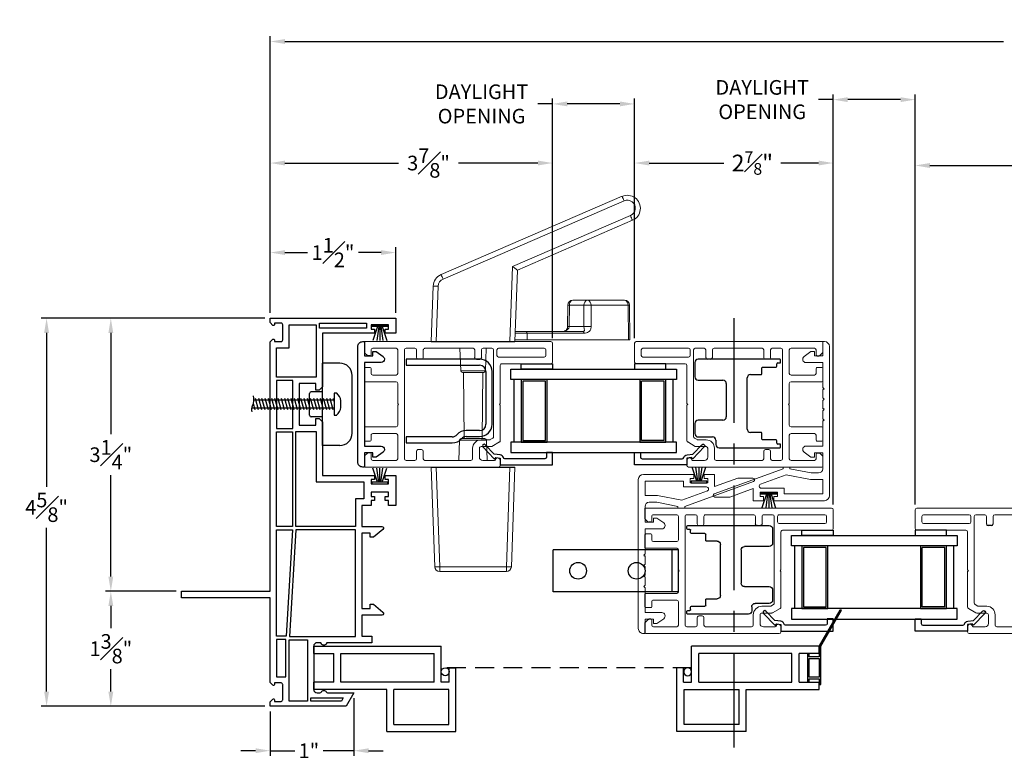
# Model space of a CAD drawing. Extents: x 138.5 to 164.7, y 16.4 to 67.4.
# Drawn here: x 138.5 to 150.2, y 16.4 to 25.2 of the extents above; entities that cross this region are included whole.
import ezdxf

# ---------------------------------------------------------------- set-up
doc = ezdxf.new("R2010")
doc.units = 0
doc.header["$LTSCALE"] = 0.3
doc.header["$MEASUREMENT"] = 0
doc.linetypes.add('CENTER', pattern=[2, 1.25, -0.25, 0.25, -0.25])
doc.linetypes.add('HIDDEN', pattern=[0.375, 0.25, -0.125])
doc.layers.add('CENTER', color=2, linetype='CENTER')
doc.layers.add('SECTION', color=7, linetype='Continuous')
doc.styles.add('ARCHITECTURAL', font='simplex.shx')
doc.dimstyles.new('DIM-MMSTACKED', dxfattribs={"dimscale": 0, "dimtxt": 0.125, "dimasz": 0.125, "dimexe": 0.063, "dimexo": 0.063, "dimgap": 0.07, "dimtad": 0, "dimtih": 1, "dimtoh": 1, "dimdec": 4, "dimzin": 4, "dimdsep": 46, "dimlunit": 4, "dimtxsty": 'ARCHITECTURAL', "dimcen": 0.02, "dimclrt": 7, "dimadec": 0, "dimazin": 0, "dimtfac": 0.75, "dimtdec": 4, "dimtmove": 2, "dimatfit": 3, "dimfxl": 1, "dimfrac": 1, "dimtolj": 1, "dimtzin": 4, "dimarcsym": 0})

# ---------------------------------------------------------------- blocks, each defined once
blk = doc.blocks.new('Weatherstrip')
at = {"linetype": 'Continuous'}
for p, q in [((100.637, 8.108), (100.637, 8.298)), ((100.637, 8.298), (100.657, 8.298)), ((100.657, 8.298), (100.657, 8.108)), ((100.657, 8.23), (100.822, 8.285)), ((100.657, 8.216), (100.822, 8.239)), ((100.657, 8.203), (100.822, 8.203)), ((100.657, 8.189), (100.822, 8.166)), ((100.657, 8.175), (100.822, 8.12)), ((100.657, 8.108), (100.637, 8.108))]:
    blk.add_line(p, q, dxfattribs=at)
blk.add_line((100.657, 8.108), (100.657, 8.108))
blk = doc.blocks.new('Strike')
at = {"linetype": 'Continuous'}
for p, q in [((24.661, 25.55), (24.456, 25.55)), ((24.456, 24.564), (24.456, 25.55)), ((24.811, 24.714), (24.811, 25.4)), ((24.456, 25.207), (24.321, 25.207)), ((24.301, 24.927), (24.301, 25.187)), ((24.456, 24.907), (24.321, 24.907)), ((24.661, 24.564), (24.456, 24.564))]:
    blk.add_line(p, q, dxfattribs=at)
for p, q in [((23.636, 25.109), (24.596, 25.109)), ((23.691, 24.99), (23.654, 25.128)), ((23.73, 24.99), (23.693, 25.128)), ((23.769, 24.99), (23.732, 25.128)), ((23.808, 24.99), (23.771, 25.128)), ((23.846, 24.99), (23.809, 25.128)), ((23.885, 24.99), (23.848, 25.128)), ((23.924, 24.99), (23.887, 25.128)), ((23.963, 24.99), (23.926, 25.128)), ((24.002, 24.99), (23.965, 25.128)), ((24.041, 24.99), (24.004, 25.128)), ((24.079, 24.99), (24.042, 25.128)), ((24.118, 24.99), (24.081, 25.128)), ((24.157, 24.99), (24.12, 25.128)), ((24.196, 24.99), (24.159, 25.128)), ((24.235, 24.99), (24.198, 25.128)), ((24.273, 24.99), (24.236, 25.128)), ((24.312, 24.99), (24.275, 25.128)), ((24.351, 24.99), (24.314, 25.128)), ((24.39, 24.99), (24.353, 25.128)), ((24.429, 24.99), (24.392, 25.128)), ((24.468, 24.99), (24.431, 25.128)), ((24.506, 24.99), (24.469, 25.128)), ((24.545, 24.99), (24.508, 25.128)), ((24.584, 24.99), (24.547, 25.128)), ((24.596, 25.091), (24.586, 25.128)), ((24.596, 25.189), (24.596, 24.929)), ((24.626, 25.189), (24.596, 25.189)), ((24.676, 25.02), (24.676, 25.098)), ((24.596, 25.01), (23.608, 25.01)), ((23.652, 24.99), (23.631, 25.071)), ((24.596, 24.929), (24.626, 24.929))]:
    blk.add_line(p, q)
for centre, radius, start, end in [((24.661, 25.4), 0.15, 0, 90), ((24.321, 25.187), 0.02, 90, 180), ((24.321, 24.927), 0.02, 180, 270), ((24.661, 24.714), 0.15, 270, 0)]:
    blk.add_arc(centre, radius, start, end, dxfattribs=at)
for centre, radius, start, end in [((23.483, 25.112), 0.153, 332.1206, 17.6504), ((24.53, 25.077), 0.148, 8.43, 49.57), ((23.711, 24.992), 0.105, 152.1206, 194.6217), ((24.53, 25.042), 0.148, 310.43, 351.57)]:
    blk.add_arc(centre, radius, start, end)
blk = doc.blocks.new('Screen vertical')
for p, q in [((12.315, 40.924), (13.84, 40.924)), ((12.315, 40.839), (12.315, 40.924)), ((13.84, 40.494), (13.84, 40.924)), ((12.315, 40.839), (12.555, 40.839)), ((12.555, 40.494), (12.555, 40.839)), ((12.64, 40.839), (13.755, 40.839)), ((12.64, 40.494), (12.64, 40.839)), ((13.755, 40.494), (13.755, 40.839)), ((13.935, 40.494), (13.935, 40.667)), ((13.935, 40.667), (14.015, 40.667)), ((14.015, 39.904), (14.015, 40.667)), ((12.555, 40.494), (12.315, 40.494)), ((12.315, 40.409), (12.315, 40.494)), ((13.755, 40.494), (12.64, 40.494)), ((13.935, 40.494), (13.84, 40.494)), ((13.188, 40.409), (12.315, 40.409)), ((13.188, 39.904), (13.188, 40.409)), ((13.93, 40.409), (13.273, 40.409)), ((13.273, 39.989), (13.273, 40.409)), ((13.93, 39.989), (13.93, 40.409)), ((13.273, 39.989), (13.93, 39.989)), ((13.188, 39.904), (14.015, 39.904))]:
    blk.add_line(p, q)
blk.add_circle((13.887, 40.619), 0.0475)
blk = doc.blocks.new('New interlock')
at = {"linetype": 'Continuous', "lineweight": 15}
for p, q in [((49.882, 24.779), (49.882, 25.382)), ((49.962, 24.901), (49.962, 25.362)), ((49.962, 25.362), (50.134, 25.362)), ((50.134, 25.362), (50.134, 25.214)), ((50.214, 25.312), (50.214, 25.222)), ((50.454, 25.362), (50.264, 25.362)), ((50.454, 25.262), (50.454, 25.362)), ((50.534, 25.362), (50.534, 25.162)), ((50.831, 25.362), (50.534, 25.362)), ((50.956, 25.362), (50.861, 25.362)), ((51.081, 25.362), (50.986, 25.362)), ((51.206, 25.362), (51.111, 25.362)), ((51.534, 25.362), (51.236, 25.362)), ((51.534, 25.162), (51.534, 25.362)), ((51.614, 25.362), (51.614, 25.262)), ((51.784, 25.362), (51.614, 25.362)), ((51.784, 25.382), (51.784, 25.362)), ((50.134, 25.214), (50.191, 24.923)), ((50.214, 25.222), (50.264, 24.968)), ((50.404, 25.262), (50.454, 25.262)), ((50.404, 25.221), (50.404, 25.262)), ((50.461, 25.139), (50.404, 25.221)), ((51.664, 25.221), (51.607, 25.139)), ((51.614, 25.262), (51.664, 25.262)), ((51.664, 25.262), (51.664, 25.221)), ((50.264, 24.968), (50.284, 24.968)), ((50.284, 24.968), (50.284, 24.888)), ((50.032, 24.901), (49.962, 24.901)), ((50.264, 24.888), (49.965, 24.065)), ((50.032, 24.626), (50.032, 24.901)), ((50.191, 24.923), (50.08, 24.617)), ((50.284, 24.888), (50.264, 24.888)), ((49.932, 24.779), (49.882, 24.779)), ((49.932, 24.821), (49.932, 24.779)), ((49.982, 24.821), (49.932, 24.821)), ((49.982, 24.612), (49.982, 24.821)), ((49.882, 24.654), (49.932, 24.654)), ((49.882, 24.532), (49.882, 24.654)), ((49.932, 24.654), (49.932, 24.612)), ((49.932, 24.612), (49.982, 24.612)), ((50.028, 24.532), (49.882, 24.532)), ((49.926, 24.251), (50.028, 24.532)), ((49.926, 24.072), (49.926, 24.251))]:
    blk.add_line(p, q, dxfattribs=at)
at = {"ltscale": 3.333333}
for p, q in [((50.846, 25.377), (50.831, 25.362)), ((50.846, 25.377), (50.861, 25.362)), ((50.971, 25.377), (50.956, 25.362)), ((50.971, 25.377), (50.986, 25.362)), ((51.096, 25.377), (51.081, 25.362)), ((51.096, 25.377), (51.111, 25.362)), ((51.221, 25.377), (51.206, 25.362)), ((51.221, 25.377), (51.236, 25.362))]:
    blk.add_line(p, q, dxfattribs=at)
at = {"linetype": 'Continuous', "lineweight": 15}
blk.add_lwpolyline([(49.942, 25.442), (51.724, 25.442)], dxfattribs=at)
for centre, radius, start, end in [((49.942, 25.382), 0.06, 90, 180), ((51.724, 25.382), 0.06, 0, 90), ((50.264, 25.312), 0.05, 90, 180), ((50.494, 25.162), 0.04, 215, 0), ((51.574, 25.162), 0.04, 180, 325), ((50.057, 24.626), 0.025, 180, 340.0201), ((49.946, 24.072), 0.02, 180, 340.0201)]:
    blk.add_arc(centre, radius, start, end, dxfattribs=at)
blk = doc.blocks.new('Sash')
at = {"color": 7, "linetype": 'Continuous', "lineweight": 15}
for p, q in [((57.37, 39.251), (57.37, 38.666)), ((57.615, 39.271), (57.39, 39.271)), ((57.635, 39.251), (57.635, 37.021)), ((57.45, 38.626), (57.45, 39.171)), ((57.47, 39.191), (57.535, 39.191)), ((57.555, 39.171), (57.555, 38.626)), ((56.135, 38.626), (56.135, 37.031)), ((56.215, 38.646), (56.155, 38.646)), ((56.435, 38.636), (56.383, 38.546)), ((56.875, 38.646), (56.452, 38.646)), ((56.885, 38.636), (56.875, 38.646)), ((56.895, 38.646), (56.885, 38.636)), ((57.35, 38.646), (56.895, 38.646)), ((56.215, 38.436), (56.215, 38.578)), ((56.38, 38.536), (56.38, 38.416)), ((56.46, 38.416), (56.46, 38.514)), ((56.463, 38.524), (56.481, 38.556)), ((56.498, 38.566), (57.535, 38.566)), ((57.535, 38.606), (57.47, 38.606)), ((57.555, 38.546), (57.555, 38.441)), ((56.36, 38.396), (56.255, 38.396)), ((57.445, 38.421), (57.535, 38.421)), ((56.215, 37.746), (56.215, 38.296)), ((56.235, 38.316), (56.36, 38.316)), ((57.445, 38.341), (57.535, 38.341)), ((57.555, 38.321), (57.555, 37.746)), ((56.325, 37.726), (56.235, 37.726)), ((56.345, 37.706), (56.345, 37.666)), ((57.425, 37.706), (57.425, 37.666)), ((57.445, 37.726), (57.535, 37.726)), ((56.215, 37.521), (56.215, 37.626)), ((56.325, 37.646), (56.235, 37.646)), ((57.445, 37.646), (57.535, 37.646)), ((57.555, 37.626), (57.555, 37.521)), ((57.535, 37.501), (56.235, 37.501)), ((56.215, 37.121), (56.215, 37.401)), ((56.235, 37.421), (56.515, 37.421)), ((56.535, 37.401), (56.535, 37.121)), ((56.615, 37.031), (56.615, 37.401)), ((56.635, 37.421), (56.875, 37.421)), ((56.875, 37.421), (56.885, 37.431)), ((56.885, 37.431), (56.895, 37.421)), ((56.895, 37.421), (57.135, 37.421)), ((57.155, 37.401), (57.155, 37.031)), ((57.235, 37.121), (57.235, 37.401)), ((57.255, 37.421), (57.535, 37.421)), ((57.555, 37.401), (57.555, 37.121)), ((56.295, 37.101), (56.235, 37.101)), ((56.445, 37.091), (56.445, 37.031)), ((56.515, 37.101), (56.455, 37.101)), ((57.315, 37.101), (57.255, 37.101)), ((57.325, 37.031), (57.325, 37.091)), ((57.535, 37.101), (57.475, 37.101)), ((56.145, 37.021), (56.261, 37.021)), ((56.268, 37.024), (56.302, 37.058)), ((56.455, 37.021), (56.605, 37.021)), ((57.165, 37.021), (57.315, 37.021)), ((57.468, 37.058), (57.502, 37.024)), ((57.509, 37.021), (57.635, 37.021))]:
    blk.add_line(p, q, dxfattribs=at)
for p, q in [((57.425, 38.361), (57.425, 38.401)), ((56.305, 37.091), (56.305, 37.065)), ((57.465, 37.091), (57.465, 37.065))]:
    blk.add_line(p, q)
for centre, radius, start, end in [((57.39, 39.251), 0.02, 90, 180), ((57.615, 39.251), 0.02, 0, 90), ((57.47, 39.171), 0.02, 90, 180), ((57.535, 39.171), 0.02, 0, 90), ((56.155, 38.626), 0.02, 90, 180), ((56.215, 38.616), 0.03, 284.4775, 90), ((56.452, 38.626), 0.02, 90, 150), ((57.35, 38.666), 0.02, 270, 0), ((57.47, 38.626), 0.02, 180, 270), ((57.535, 38.626), 0.02, 270, 0), ((56.225, 38.578), 0.01, 104.4775, 180), ((56.4, 38.536), 0.02, 150, 180), ((56.48, 38.514), 0.02, 150, 180), ((56.498, 38.546), 0.02, 90, 150), ((57.535, 38.546), 0.02, 0, 90), ((56.255, 38.436), 0.04, 180, 270), ((56.36, 38.416), 0.02, 270, 0), ((56.36, 38.416), 0.1, 270, 0), ((57.535, 38.441), 0.02, 270, 0), ((56.235, 38.296), 0.02, 90, 180), ((57.535, 38.321), 0.02, 0, 90), ((56.235, 37.746), 0.02, 180, 270), ((56.325, 37.706), 0.02, 0, 90), ((57.445, 37.706), 0.02, 90, 180), ((57.535, 37.746), 0.02, 270, 0), ((56.235, 37.626), 0.02, 90, 180), ((56.325, 37.666), 0.02, 270, 0), ((57.445, 37.666), 0.02, 180, 270), ((57.535, 37.626), 0.02, 0, 90), ((56.235, 37.521), 0.02, 180, 270), ((57.535, 37.521), 0.02, 270, 0), ((56.235, 37.401), 0.02, 90, 180), ((56.515, 37.401), 0.02, 0, 90), ((56.635, 37.401), 0.02, 90, 180), ((57.135, 37.401), 0.02, 0, 90), ((57.255, 37.401), 0.02, 90, 180), ((57.535, 37.401), 0.02, 0, 90), ((56.235, 37.121), 0.02, 180, 270), ((56.295, 37.091), 0.01, 0, 90), ((56.455, 37.091), 0.01, 90, 180), ((56.515, 37.121), 0.02, 270, 0), ((57.255, 37.121), 0.02, 180, 270), ((57.315, 37.091), 0.01, 0, 90), ((57.475, 37.091), 0.01, 90, 180), ((57.535, 37.121), 0.02, 270, 0), ((56.145, 37.031), 0.01, 180, 270), ((56.261, 37.031), 0.01, 270, 315), ((56.295, 37.065), 0.01, 315, 0), ((56.455, 37.031), 0.01, 180, 270), ((56.605, 37.031), 0.01, 270, 0), ((57.165, 37.031), 0.01, 180, 270), ((57.315, 37.031), 0.01, 270, 0), ((57.475, 37.065), 0.01, 180, 225), ((57.509, 37.031), 0.01, 225, 270)]:
    blk.add_arc(centre, radius, start, end, dxfattribs=at)
for centre, start, end in [((57.445, 38.401), 90, 180), ((57.445, 38.361), 180, 270)]:
    blk.add_arc(centre, 0.02, start, end)
blk = doc.blocks.new('Arno Handle')
at = {"color": 7, "linetype": 'Continuous', "lineweight": 15}
for p, q in [((126.46, 112.483), (124.295, 111.546)), ((124.319, 111.493), (126.484, 112.43)), ((126.56, 112.253), (125.149, 111.643)), ((125.208, 111.601), (126.584, 112.196)), ((125.149, 111.643), (125.118, 110.746)), ((125.178, 110.746), (125.208, 111.601)), ((124.201, 111.408), (124.178, 110.746)), ((124.238, 110.746), (124.261, 111.408)), ((126.047, 111.241), (125.872, 111.241)), ((126.488, 111.241), (126.047, 111.241)), ((125.808, 110.923), (125.812, 111.181)), ((125.826, 110.925), (125.829, 111.181)), ((125.829, 111.181), (126.004, 111.181)), ((126.004, 111.181), (126.004, 110.925)), ((126.089, 111.181), (126.531, 111.181)), ((126.089, 110.925), (126.089, 111.181)), ((126.531, 111.181), (126.536, 110.766)), ((126.548, 111.181), (126.553, 110.766)), ((126.004, 110.925), (125.826, 110.925)), ((125.309, 110.866), (125.182, 110.866)), ((125.99, 110.866), (125.309, 110.866)), ((125.323, 110.846), (125.324, 110.766)), ((125.323, 110.846), (126.005, 110.846)), ((125.755, 110.866), (125.767, 110.868)), ((124.53, 110.397), (124.521, 110.666)), ((124.835, 110.666), (124.826, 110.397)), ((125.324, 110.766), (125.179, 110.766)), ((126.536, 110.766), (125.324, 110.766)), ((126.536, 110.766), (126.553, 110.766)), ((124.55, 110.378), (124.678, 110.378)), ((124.57, 109.586), (124.563, 110.378)), ((124.678, 110.378), (124.806, 110.378)), ((124.786, 109.586), (124.793, 110.378)), ((124.509, 109.326), (124.517, 109.566)), ((124.678, 109.586), (124.537, 109.586)), ((124.819, 109.586), (124.678, 109.586)), ((124.839, 109.566), (124.847, 109.326)), ((124.178, 109.246), (124.22, 108.053)), ((124.28, 108.053), (124.238, 109.246)), ((125.118, 109.246), (125.076, 108.053)), ((125.136, 108.053), (125.178, 109.246)), ((125.076, 108.053), (124.28, 108.053)), ((124.28, 108.053), (124.28, 107.996)), ((124.28, 107.996), (125.076, 107.996)), ((125.076, 108.053), (125.076, 107.996))]:
    blk.add_line(p, q, dxfattribs=at)
at = {"color": 8, "linetype": 'Continuous', "lineweight": 15}
for p, q in [((125.182, 110.846), (125.323, 110.846)), ((124.678, 110.397), (124.53, 110.397)), ((124.826, 110.397), (124.678, 110.397)), ((124.517, 109.566), (124.839, 109.566))]:
    blk.add_line(p, q, dxfattribs=at)
for p, q in [((124.178, 110.746), (125.178, 110.746)), ((124.178, 109.246), (125.178, 109.246))]:
    blk.add_line(p, q)
at = {"color": 8, "linetype": 'Continuous', "lineweight": 15, "flags": 128}
for points in [[(125.812, 111.181), (125.813, 111.181), (125.816, 111.181), (125.822, 111.181), (125.829, 111.181)], [(126.548, 111.181), (126.547, 111.181), (126.544, 111.181), (126.538, 111.181), (126.531, 111.181)]]:
    blk.add_lwpolyline(points, dxfattribs=at)
at = {"color": 7, "linetype": 'Continuous', "lineweight": 15}
for centre, radius, start, end in [((126.522, 112.339), 0.156, 293.3952, 113.3952), ((125.527, 112.031), 1.036, 22.6091, 25.8214), ((126.522, 112.341), 0.0963, 293.3952, 113.3952), ((125.53, 111.79), 1.129, 21.0543, 24.1975), ((124.357, 111.403), 0.156, 113.3952, 178), ((124.357, 111.405), 0.0962, 113.3952, 178), ((123.363, 111.095), 1.036, 22.6092, 25.8215), ((124.231, 110.978), 0.431, 86.0128, 93.9872), ((125.872, 111.181), 0.06, 90, 179.2929), ((125.882, 111.188), 0.0534, 101.3238, 187.6753), ((126.057, 111.188), 0.0534, 101.3237, 187.6753), ((126.036, 111.188), 0.0534, 352.3247, 78.6761), ((126.488, 111.181), 0.06, 0.7071, 90), ((126.478, 111.188), 0.0534, 352.3247, 78.6761), ((126.047, 107.155), 4.026, 89.3962, 90.6038), ((125.306, 110.848), 0.0178, 352.3246, 78.6763), ((124.55, 110.398), 0.02, 182, 270), ((124.806, 110.398), 0.02, 270, 358), ((124.537, 109.566), 0.02, 90, 178), ((124.819, 109.566), 0.02, 2, 90), ((124.25, 108.484), 0.431, 266.0127, 273.9873), ((124.28, 108.056), 0.06, 182, 270), ((125.106, 108.484), 0.431, 266.0127, 273.9873), ((125.076, 108.056), 0.06, 270, 358)]:
    blk.add_arc(centre, radius, start, end, dxfattribs=at)
at = {"color": 7, "linetype": 'Continuous', "lineweight": 15, "extrusion": (0, 0, -1)}
blk.add_ellipse((125.149, 111.641), major_axis=(-0.0586, 0.04), ratio=0.024374, start_param=1.554169, end_param=3.126184, dxfattribs=at)
at = {"color": 7, "linetype": 'Continuous', "lineweight": 15}
for points, knots in [([(125.767, 110.868), (125.773, 110.871), (125.784, 110.876), (125.797, 110.889), (125.804, 110.9), (125.808, 110.912), (125.808, 110.921), (125.809, 110.925)], [0, 0, 0, 0, 0.283228, 0.498701, 0.713026, 0.839397, 1, 1, 1, 1]), ([(125.99, 110.866), (125.994, 110.866), (126, 110.866), (126.006, 110.871), (126.009, 110.878), (126.009, 110.888), (126.006, 110.898), (126.004, 110.912), (126.004, 110.921), (126.004, 110.925)], [0, 0, 0, 0, 0.130682, 0.261905, 0.398131, 0.54336, 0.761763, 0.877788, 1, 1, 1, 1]), ([(126.004, 110.925), (126.01, 110.925), (126.023, 110.925), (126.047, 110.925), (126.07, 110.925), (126.083, 110.925), (126.089, 110.925)], [0, 0, 0, 0, 0.250001, 0.500001, 0.750001, 1, 1, 1, 1]), ([(126.005, 110.846), (126.014, 110.847), (126.033, 110.848), (126.056, 110.858), (126.072, 110.871), (126.082, 110.886), (126.088, 110.905), (126.089, 110.918), (126.089, 110.925)], [0, 0, 0, 0, 0.259916, 0.486502, 0.624959, 0.749078, 0.870081, 1, 1, 1, 1]), ([(125.99, 110.866), (125.992, 110.865), (125.996, 110.865), (126.001, 110.86), (126.004, 110.854), (126.004, 110.848), (126.005, 110.846)], [0, 0, 0, 0, 0.250002, 0.5, 0.75, 1, 1, 1, 1])]:
    blk.add_open_spline(points, degree=3, knots=knots, dxfattribs=at)
at = {"color": 8, "linetype": 'Continuous', "lineweight": 15}
for points, knots in [([(125.767, 110.868), (125.771, 110.869), (125.779, 110.872), (125.791, 110.879), (125.804, 110.888), (125.816, 110.898), (125.825, 110.912), (125.826, 110.921), (125.826, 110.925)], [0, 0, 0, 0, 0.172347, 0.306801, 0.463652, 0.720177, 0.856436, 1, 1, 1, 1]), ([(125.809, 110.925), (125.809, 110.925), (125.811, 110.925), (125.821, 110.925), (125.826, 110.925)], [0, 0, 0, 0, 0.499999, 1, 1, 1, 1])]:
    blk.add_open_spline(points, degree=3, knots=knots, dxfattribs=at)
blk = doc.blocks.new('RF7200')
for p, q in [((39.749, 34.196), (38.872, 34.196)), ((38.872, 34.196), (38.872, 34.124)), ((38.872, 34.124), (39.749, 34.124)), ((39.825, 34.048), (39.825, 33.419)), ((39.897, 33.419), (39.897, 34.048)), ((39.749, 33.343), (39.587, 33.343)), ((39.422, 33.268), (38.872, 33.268)), ((38.872, 33.268), (38.872, 33.196)), ((38.872, 33.196), (39.422, 33.196)), ((39.587, 33.271), (39.749, 33.271))]:
    blk.add_line(p, q)
for centre, radius, start, end in [((39.749, 34.048), 0.148, 0, 90), ((39.749, 34.048), 0.076, 0, 90), ((39.587, 33.201), 0.142, 90, 139.0073), ((39.749, 33.419), 0.076, 270, 0), ((39.749, 33.419), 0.148, 270, 0), ((39.422, 33.344), 0.076, 270, 319.0073), ((39.422, 33.344), 0.148, 270, 319.0073), ((39.587, 33.201), 0.07, 90, 139.0073)]:
    blk.add_arc(centre, radius, start, end)
blk = doc.blocks.new('EX7206')
for p, q in [((73.531, 25.784), (73.531, 25.614)), ((74.546, 25.824), (73.571, 25.824)), ((74.521, 25.779), (74.546, 25.779)), ((74.556, 25.789), (74.556, 25.814)), ((74.331, 25.649), (74.331, 25.719)), ((74.341, 25.729), (74.501, 25.729)), ((74.511, 25.739), (74.511, 25.769)), ((73.571, 25.574), (73.866, 25.574)), ((74.156, 24.989), (74.156, 25.599)), ((74.196, 25.639), (74.321, 25.639)), ((73.906, 25.534), (73.906, 25.134)), ((73.866, 25.094), (73.571, 25.094)), ((73.531, 25.054), (73.531, 24.934)), ((73.571, 24.894), (73.741, 24.894)), ((73.781, 24.854), (73.781, 24.804)), ((74.321, 24.949), (74.196, 24.949)), ((74.331, 24.869), (74.331, 24.939)), ((74.501, 24.859), (74.341, 24.859)), ((74.511, 24.819), (74.511, 24.849)), ((73.821, 24.764), (74.546, 24.764)), ((74.546, 24.809), (74.521, 24.809)), ((74.556, 24.774), (74.556, 24.799))]:
    blk.add_line(p, q)
for centre, radius, start, end in [((73.571, 25.784), 0.04, 90, 180), ((74.521, 25.769), 0.01, 90, 180), ((74.546, 25.814), 0.01, 0, 90), ((74.546, 25.789), 0.01, 270, 0), ((74.341, 25.719), 0.01, 90, 180), ((74.501, 25.739), 0.01, 270, 0), ((73.571, 25.614), 0.04, 180, 270), ((73.866, 25.534), 0.04, 0, 90), ((74.196, 25.599), 0.04, 90, 180), ((74.321, 25.649), 0.01, 270, 0), ((73.571, 25.054), 0.04, 90, 180), ((73.866, 25.134), 0.04, 270, 0), ((74.196, 24.989), 0.04, 180, 270), ((73.571, 24.934), 0.04, 180, 270), ((73.741, 24.854), 0.04, 0, 90), ((74.321, 24.939), 0.01, 0, 90), ((74.341, 24.869), 0.01, 180, 270), ((74.501, 24.849), 0.01, 0, 90), ((73.821, 24.804), 0.04, 180, 270), ((74.521, 24.819), 0.01, 180, 270), ((74.546, 24.799), 0.01, 0, 90), ((74.546, 24.774), 0.01, 270, 0)]:
    blk.add_arc(centre, radius, start, end)
blk = doc.blocks.new('*D17')
at = {"color": 0, "lineweight": -2, "ltscale": 3.333333, "transparency": 16777216}
for p, q in [((148.19, 24.284), (148.015, 24.284)), ((148.19, 19.444), (148.19, 24.347)), ((148.996, 24.284), (148.365, 24.284)), ((149.171, 19.444), (149.171, 24.347))]:
    blk.add_line(p, q, dxfattribs=at)
at = {"color": 0, "ltscale": 3.333333, "transparency": 16777216}
for points in [[(148.365, 24.313), (148.365, 24.255), (148.19, 24.284)], [(148.996, 24.313), (148.996, 24.255), (149.171, 24.284)]]:
    blk.add_solid(points, dxfattribs=at)
at = {"layer": 'Defpoints', "color": 0, "ltscale": 3.333333, "transparency": 16777216}
for p in [(149.171, 24.284), (148.19, 19.381), (149.171, 19.381)]:
    blk.add_point(p, dxfattribs=at)
at = {"color": 7, "ltscale": 3.333333, "transparency": 16777216, "insert": (147.341, 24.518), "char_height": 0.175, "attachment_point": 2, "style": 'ARCHITECTURAL'}
blk.add_mtext('\\A1;DAYLIGHT\\POPENING', dxfattribs=at)
blk = doc.blocks.new('*D20')
at = {"color": 0, "lineweight": -2, "ltscale": 3.333333, "transparency": 16777216}
for p, q in [((141.46, 21.734), (141.46, 23.589)), ((144.835, 21.434), (144.835, 23.589)), ((141.635, 23.526), (142.994, 23.526)), ((144.66, 23.526), (143.709, 23.526))]:
    blk.add_line(p, q, dxfattribs=at)
at = {"color": 0, "ltscale": 3.333333, "transparency": 16777216}
for points in [[(141.635, 23.555), (141.635, 23.497), (141.46, 23.526)], [(144.66, 23.555), (144.66, 23.497), (144.835, 23.526)]]:
    blk.add_solid(points, dxfattribs=at)
at = {"layer": 'Defpoints', "color": 0, "ltscale": 3.333333, "transparency": 16777216}
for p in [(141.46, 23.526), (141.46, 21.671), (144.835, 21.371)]:
    blk.add_point(p, dxfattribs=at)
at = {"color": 7, "ltscale": 3.333333, "transparency": 16777216, "insert": (143.352, 23.526), "char_height": 0.175, "attachment_point": 5, "style": 'ARCHITECTURAL'}
blk.add_mtext('\\A1;3\\S7#8;"', dxfattribs=at)
blk = doc.blocks.new('*D21')
at = {"color": 0, "lineweight": -2, "ltscale": 3.333333, "transparency": 16777216}
for p, q in [((140.337, 18.406), (139.491, 18.406)), ((139.554, 18.231), (139.554, 17.964)), ((139.554, 17.206), (139.554, 17.474)), ((141.397, 17.031), (139.491, 17.031))]:
    blk.add_line(p, q, dxfattribs=at)
at = {"color": 0, "ltscale": 3.333333, "transparency": 16777216}
for points in [[(139.525, 18.231), (139.583, 18.231), (139.554, 18.406)], [(139.525, 17.206), (139.583, 17.206), (139.554, 17.031)]]:
    blk.add_solid(points, dxfattribs=at)
at = {"layer": 'Defpoints', "color": 0, "ltscale": 3.333333, "transparency": 16777216}
for p in [(139.554, 18.406), (140.4, 18.406), (141.46, 17.031)]:
    blk.add_point(p, dxfattribs=at)
at = {"color": 7, "ltscale": 3.333333, "transparency": 16777216, "insert": (139.554, 17.719), "char_height": 0.175, "attachment_point": 5, "style": 'ARCHITECTURAL'}
blk.add_mtext('\\A1;1{\\H1.000000x;\\S3#8;}"', dxfattribs=at)
blk = doc.blocks.new('*D22')
at = {"color": 0, "lineweight": -2, "ltscale": 3.333333, "transparency": 16777216}
for p, q in [((141.397, 21.671), (139.491, 21.671)), ((139.554, 21.496), (139.554, 20.284)), ((139.554, 18.581), (139.554, 19.794)), ((140.337, 18.406), (139.491, 18.406))]:
    blk.add_line(p, q, dxfattribs=at)
at = {"color": 0, "ltscale": 3.333333, "transparency": 16777216}
for points in [[(139.525, 21.496), (139.583, 21.496), (139.554, 21.671)], [(139.525, 18.581), (139.583, 18.581), (139.554, 18.406)]]:
    blk.add_solid(points, dxfattribs=at)
at = {"layer": 'Defpoints', "color": 0, "ltscale": 3.333333, "transparency": 16777216}
for p in [(139.554, 21.671), (141.46, 21.671), (140.4, 18.406)]:
    blk.add_point(p, dxfattribs=at)
at = {"color": 7, "ltscale": 3.333333, "transparency": 16777216, "insert": (139.554, 20.039), "char_height": 0.175, "attachment_point": 5, "style": 'ARCHITECTURAL'}
blk.add_mtext('\\A1;3{\\H1.000000x;\\S1#4;}"', dxfattribs=at)
blk = doc.blocks.new('*D23')
at = {"color": 0, "lineweight": -2, "ltscale": 3.333333, "transparency": 16777216}
for p, q in [((141.46, 21.734), (141.46, 25.042)), ((141.635, 24.979), (150.225, 24.979)), ((159.772, 24.979), (151.182, 24.979)), ((159.947, 21.734), (159.947, 25.042))]:
    blk.add_line(p, q, dxfattribs=at)
at = {"color": 0, "ltscale": 3.333333, "transparency": 16777216}
for points in [[(141.635, 25.008), (141.635, 24.95), (141.46, 24.979)], [(159.772, 25.008), (159.772, 24.95), (159.947, 24.979)]]:
    blk.add_solid(points, dxfattribs=at)
at = {"layer": 'Defpoints', "color": 0, "ltscale": 3.333333, "transparency": 16777216}
for p in [(159.947, 24.979), (141.46, 21.671), (159.947, 21.671)]:
    blk.add_point(p, dxfattribs=at)
at = {"color": 7, "ltscale": 3.333333, "transparency": 16777216, "insert": (150.703, 24.979), "char_height": 0.175, "attachment_point": 5, "style": 'ARCHITECTURAL'}
blk.add_mtext('\\A1;FRAME\\PWIDTH', dxfattribs=at)
blk = doc.blocks.new('*D24')
at = {"color": 0, "lineweight": -2, "ltscale": 3.333333, "transparency": 16777216}
for p, q in [((141.397, 21.671), (138.723, 21.671)), ((138.786, 21.496), (138.786, 19.655)), ((138.786, 17.206), (138.786, 19.165)), ((141.397, 17.031), (138.723, 17.031))]:
    blk.add_line(p, q, dxfattribs=at)
at = {"color": 0, "ltscale": 3.333333, "transparency": 16777216}
for points in [[(138.757, 21.496), (138.815, 21.496), (138.786, 21.671)], [(138.757, 17.206), (138.815, 17.206), (138.786, 17.031)]]:
    blk.add_solid(points, dxfattribs=at)
at = {"layer": 'Defpoints', "color": 0, "ltscale": 3.333333, "transparency": 16777216}
for p in [(141.46, 21.671), (138.786, 17.031), (141.46, 17.031)]:
    blk.add_point(p, dxfattribs=at)
at = {"color": 7, "ltscale": 3.333333, "transparency": 16777216, "insert": (138.786, 19.41), "char_height": 0.175, "attachment_point": 5, "style": 'ARCHITECTURAL'}
blk.add_mtext('\\A1;4{\\H1.000000x;\\S5#8;}"', dxfattribs=at)
blk = doc.blocks.new('*D25')
at = {"color": 0, "lineweight": -2, "ltscale": 3.333333, "transparency": 16777216}
for p, q in [((141.46, 21.734), (141.46, 22.519)), ((142.96, 21.734), (142.96, 22.519)), ((141.635, 22.456), (141.907, 22.456)), ((142.785, 22.456), (142.513, 22.456))]:
    blk.add_line(p, q, dxfattribs=at)
at = {"color": 0, "ltscale": 3.333333, "transparency": 16777216}
for points in [[(141.635, 22.485), (141.635, 22.427), (141.46, 22.456)], [(142.785, 22.485), (142.785, 22.427), (142.96, 22.456)]]:
    blk.add_solid(points, dxfattribs=at)
at = {"layer": 'Defpoints', "color": 0, "ltscale": 3.333333, "transparency": 16777216}
for p in [(142.96, 22.456), (141.46, 21.671), (142.96, 21.671)]:
    blk.add_point(p, dxfattribs=at)
at = {"color": 7, "ltscale": 3.333333, "transparency": 16777216, "insert": (142.21, 22.456), "char_height": 0.175, "attachment_point": 5, "style": 'ARCHITECTURAL'}
blk.add_mtext('\\A1;1{\\H1.000000x;\\S1#2;}"', dxfattribs=at)
blk = doc.blocks.new('*D14')
at = {"color": 0, "lineweight": -2, "ltscale": 3.333333, "transparency": 16777216}
for p, q in [((142.46, 17.128), (142.46, 16.437)), ((141.46, 16.968), (141.46, 16.437)), ((141.285, 16.5), (141.11, 16.5)), ((141.46, 16.5), (141.635, 16.5)), ((141.635, 16.5), (141.752, 16.5)), ((142.285, 16.5), (142.092, 16.5)), ((142.46, 16.5), (142.285, 16.5)), ((142.635, 16.5), (142.81, 16.5))]:
    blk.add_line(p, q, dxfattribs=at)
at = {"color": 0, "ltscale": 3.333333, "transparency": 16777216}
for points in [[(141.285, 16.529), (141.285, 16.471), (141.46, 16.5)], [(142.635, 16.529), (142.635, 16.471), (142.46, 16.5)]]:
    blk.add_solid(points, dxfattribs=at)
at = {"layer": 'Defpoints', "color": 0, "ltscale": 3.333333, "transparency": 16777216}
for p in [(142.46, 17.191), (141.46, 17.031), (142.46, 16.5)]:
    blk.add_point(p, dxfattribs=at)
at = {"color": 7, "ltscale": 3.333333, "transparency": 16777216, "insert": (141.922, 16.5), "char_height": 0.175, "attachment_point": 5, "style": 'ARCHITECTURAL'}
blk.add_mtext('\\A1;1"', dxfattribs=at)
blk = doc.blocks.new('*D15')
at = {"color": 0, "lineweight": -2, "ltscale": 3.333333, "transparency": 16777216}
for p, q in [((145.815, 21.434), (145.815, 23.589)), ((148.19, 19.444), (148.19, 23.589)), ((145.99, 23.526), (146.884, 23.526)), ((148.015, 23.526), (147.564, 23.526))]:
    blk.add_line(p, q, dxfattribs=at)
at = {"color": 0, "ltscale": 3.333333, "transparency": 16777216}
for points in [[(145.99, 23.555), (145.99, 23.497), (145.815, 23.526)], [(148.015, 23.555), (148.015, 23.497), (148.19, 23.526)]]:
    blk.add_solid(points, dxfattribs=at)
at = {"layer": 'Defpoints', "color": 0, "ltscale": 3.333333, "transparency": 16777216}
for p in [(145.815, 23.526), (145.815, 21.371), (148.19, 19.381)]:
    blk.add_point(p, dxfattribs=at)
at = {"color": 7, "ltscale": 3.333333, "transparency": 16777216, "insert": (147.224, 23.526), "char_height": 0.175, "attachment_point": 5, "style": 'ARCHITECTURAL'}
blk.add_mtext('\\A1;{\\H1.1429x;2\\H0.7x;\\S7#8;\\H1.4286x;"}', dxfattribs=at)
blk = doc.blocks.new('*D16')
at = {"color": 0, "lineweight": -2, "ltscale": 3.333333, "transparency": 16777216}
for p, q in [((144.835, 21.434), (144.835, 24.296)), ((145.815, 21.434), (145.815, 24.296)), ((144.835, 24.233), (144.66, 24.233)), ((145.64, 24.233), (145.01, 24.233))]:
    blk.add_line(p, q, dxfattribs=at)
at = {"color": 0, "ltscale": 3.333333, "transparency": 16777216}
for points in [[(145.01, 24.262), (145.01, 24.204), (144.835, 24.233)], [(145.64, 24.262), (145.64, 24.204), (145.815, 24.233)]]:
    blk.add_solid(points, dxfattribs=at)
at = {"layer": 'Defpoints', "color": 0, "ltscale": 3.333333, "transparency": 16777216}
for p in [(145.815, 24.233), (144.835, 21.371), (145.815, 21.371)]:
    blk.add_point(p, dxfattribs=at)
at = {"color": 7, "ltscale": 3.333333, "transparency": 16777216, "insert": (143.986, 24.466), "char_height": 0.175, "attachment_point": 2, "style": 'ARCHITECTURAL'}
blk.add_mtext('\\A1;DAYLIGHT\\POPENING', dxfattribs=at)
blk = doc.blocks.new('*D29')
at = {"color": 0, "lineweight": -2, "ltscale": 3.333333, "transparency": 16777216}
for p, q in [((149.171, 19.444), (149.171, 23.56)), ((155.484, 19.444), (155.484, 23.56)), ((149.346, 23.497), (151.931, 23.497)), ((155.309, 23.497), (152.724, 23.497))]:
    blk.add_line(p, q, dxfattribs=at)
at = {"color": 0, "ltscale": 3.333333, "transparency": 16777216}
for points in [[(149.346, 23.526), (149.346, 23.467), (149.171, 23.497)], [(155.309, 23.526), (155.309, 23.467), (155.484, 23.497)]]:
    blk.add_solid(points, dxfattribs=at)
at = {"layer": 'Defpoints', "color": 0, "ltscale": 3.333333, "transparency": 16777216}
for p in [(155.484, 23.497), (149.171, 19.381), (155.484, 19.381)]:
    blk.add_point(p, dxfattribs=at)
at = {"color": 7, "ltscale": 3.333333, "transparency": 16777216, "insert": (152.327, 23.497), "char_height": 0.175, "attachment_point": 5, "style": 'ARCHITECTURAL'}
blk.add_mtext('\\A1;6{\\H0.9x;\\S5#16;}"', dxfattribs=at)

msp = doc.modelspace()

# ---------------------------------------------------------------- linework, layer by layer
at = {"linetype": 'Continuous'}
for p, q in [((144.3751, 20.1886), (144.3751, 20.9386)), ((145.8983, 20.2086), (145.8983, 20.9186)), ((146.1703, 20.9186), (145.8983, 20.9186)), ((146.1703, 20.2086), (145.8983, 20.2086)), ((147.7303, 18.1988), (147.7303, 18.9488)), ((149.2541, 18.2188), (149.2541, 18.9288)), ((149.5261, 18.9288), (149.2541, 18.9288)), ((149.5261, 18.2188), (149.2541, 18.2188))]:
    msp.add_line(p, q, dxfattribs=at)
at = {"linetype": 'HIDDEN', "ltscale": 3}
msp.add_line((146.4974, 17.4914), (143.5047, 17.4914), dxfattribs=at)
for p, q in [((141.9997, 17.2011), (141.9997, 17.2011)), ((142.1284, 17.2036), (142.1284, 17.2036))]:
    msp.add_line(p, q)
for points in [[(141.4601, 18.3261), (140.4001, 18.3261), (140.4001, 18.4061), (141.4601, 18.4061), (141.4601, 21.3869), (141.4926, 21.4195, -0.6681786), (141.5097, 21.4124), (141.5097, 21.3924), (141.5897, 21.3924, 0.4142136), (141.6097, 21.4124), (141.6097, 21.5921, 0.4142136), (141.5897, 21.6121), (141.5097, 21.6121), (141.5097, 21.5921, -0.6681786), (141.4926, 21.585), (141.4601, 21.6176), (141.4601, 21.6711), (142.9601, 21.6711), (142.9601, 21.4911), (142.8326, 21.4911), (142.8326, 21.5411), (142.8751, 21.5411), (142.8751, 21.5911), (142.6651, 21.5911), (142.6651, 21.5411), (142.7076, 21.5411), (142.7076, 21.4911), (142.0851, 21.4911), (142.0851, 20.8501), (142.0451, 20.8101), (142.0051, 20.8101), (142.0051, 20.8911), (141.8051, 20.8911), (141.8051, 20.3911), (142.0051, 20.3911), (142.0051, 20.4711), (142.0451, 20.4711), (142.0851, 20.4311), (142.0851, 19.7911), (142.7076, 19.7911), (142.7076, 19.7411), (142.6651, 19.7411), (142.6651, 19.6911), (142.8751, 19.6911), (142.8751, 19.7411), (142.8326, 19.7411), (142.8326, 19.7911), (142.9601, 19.7911), (142.9601, 19.4311), (142.8751, 19.4311), (142.8751, 19.4911), (142.8326, 19.4911), (142.8326, 19.5411), (142.8751, 19.5411), (142.8751, 19.5911), (142.6651, 19.5911), (142.6651, 19.5411), (142.7076, 19.5411), (142.7076, 19.4911), (142.6651, 19.4911), (142.6651, 19.4311), (142.5551, 19.4311), (142.5551, 19.1813), (142.7927, 19.1813, -0.7002075), (142.8061, 19.1445), (142.6951, 19.0513), (142.6551, 19.0513), (142.6551, 19.1013), (142.5551, 19.1013), (142.5551, 18.2013), (142.6551, 18.2013), (142.6551, 18.2513), (142.6951, 18.2513), (142.8061, 18.1581, -0.7002075), (142.7927, 18.1213), (142.5551, 18.1213), (142.5551, 17.8711), (142.6751, 17.8711), (142.6751, 17.7911), (142.1455, 17.7911, 0.2982166), (142.1272, 17.7791, -0.6546536), (142.0722, 17.7791, 0.2982166), (142.0539, 17.7911), (142.0197, 17.7911, 0.4142136), (141.9797, 17.7511), (141.9797, 17.2311, 0.4142136), (142.0197, 17.1911), (142.0539, 17.1911, 0.2982166), (142.0722, 17.2031, -0.6546537), (142.1272, 17.2031, 0.2982166), (142.1455, 17.1911), (142.4601, 17.1911), (142.3677, 17.0311), (141.4601, 17.0311), (141.4601, 17.0847), (141.4926, 17.1172, -0.6681786), (141.5097, 17.1102), (141.5097, 17.0902), (141.5897, 17.0902, 0.4142136), (141.6097, 17.1102), (141.6097, 17.2898, 0.4142136), (141.5897, 17.3098), (141.5097, 17.3098), (141.5097, 17.2898, -0.6681786), (141.4926, 17.2828), (141.4601, 17.3153)], [(142.5851, 21.3911), (142.5851, 21.2211), (142.6851, 21.2211), (142.6851, 21.2711), (142.7251, 21.2711), (142.808, 21.213, -0.2419066), (142.8251, 21.1807, -0.4111289), (142.7851, 21.1411), (142.5851, 21.1411), (142.5851, 20.1411), (142.7851, 20.1411, -0.4111289), (142.8251, 20.1015, -0.2419066), (142.808, 20.0692), (142.7251, 20.0111), (142.6851, 20.0111), (142.6851, 20.0611), (142.5851, 20.0611), (142.5851, 19.8911), (142.5651, 19.8911, -0.4142136), (142.5051, 19.9511), (142.5051, 21.3311, -0.4142136), (142.5651, 21.3911)]]:
    msp.add_lwpolyline(points, format="xyb", close=True)
for points in [[(141.5351, 21.3174), (141.6847, 21.3174), (141.6847, 21.5911), (142.0101, 21.5911), (142.0101, 20.9661), (141.5351, 20.9661)], [(142.0501, 21.6111), (142.6101, 21.6111), (142.6101, 21.5511), (142.0501, 21.5511)], [(144.4601, 21.1261), (144.8351, 21.1261), (144.8351, 21.0636), (144.4601, 21.0636)], [(146.1903, 21.1261), (145.8153, 21.1261), (145.8153, 21.0636), (146.1903, 21.0636)], [(146.3153, 20.9386), (144.3351, 20.9386), (144.3351, 21.0636), (146.3153, 21.0636)], [(141.7301, 20.3511), (141.7301, 20.9261), (141.5351, 20.9261), (141.5351, 20.3511)], [(141.5351, 19.1813), (141.5351, 20.3111), (141.7251, 20.3111), (141.7251, 19.1813)], [(142.0101, 20.3161), (142.0101, 19.7161), (142.5801, 19.7161), (142.5801, 19.5111), (142.4801, 19.5111), (142.4801, 19.1813), (141.7651, 19.1813), (141.7651, 20.3161)], [(141.725, 19.1413), (141.6496, 17.8711), (141.5351, 17.8711), (141.5351, 19.1413)], [(141.6897, 17.8661), (142.4801, 17.8661), (142.4801, 19.1413), (141.7651, 19.1413)], [(149.6711, 18.9488), (147.6903, 18.9488), (147.6903, 19.0738), (149.6711, 19.0738)], [(147.8153, 19.1363), (148.1903, 19.1363), (148.1903, 19.0738), (147.8153, 19.0738)], [(149.5461, 19.1363), (149.1711, 19.1363), (149.1711, 19.0738), (149.5461, 19.0738)], [(141.6447, 17.3848), (141.6447, 17.8311), (141.5351, 17.8311), (141.5351, 17.3848)], [(141.9047, 17.0911), (141.6847, 17.0911), (141.6847, 17.8261), (141.9047, 17.8261)], [(141.9447, 17.1311), (142.3331, 17.1311), (142.31, 17.0911), (141.9447, 17.0911)]]:
    msp.add_lwpolyline(points, close=True)
at = {"linetype": 'Continuous'}
for points in [[(144.7721, 20.1886), (144.7721, 20.9386), (144.4601, 20.9386), (144.4601, 20.1886)], [(144.4801, 20.9186), (144.4801, 20.2086), (144.7521, 20.2086), (144.7521, 20.9186)], [(145.8783, 20.1886), (146.1903, 20.1886), (146.1903, 20.9386), (145.8783, 20.9386)], [(148.1273, 18.1988), (148.1273, 18.9488), (147.8153, 18.9488), (147.8153, 18.1988)], [(147.8353, 18.9288), (147.8353, 18.2188), (148.1073, 18.2188), (148.1073, 18.9288)], [(149.2341, 18.1988), (149.5461, 18.1988), (149.5461, 18.9488), (149.2341, 18.9488)], [(148.2676, 18.1785), (148.0224, 17.754), (148.0224, 17.6211), (147.9024, 17.6211), (147.9024, 17.6636), (147.8824, 17.6636), (147.8824, 17.3186), (147.9024, 17.3186), (147.9024, 17.3611), (148.0224, 17.3611), (148.0224, 17.2911), (148.0424, 17.2911), (148.0424, 17.7486), (148.2906, 18.1785)], [(148.0224, 17.6011), (148.0224, 17.3811), (147.9024, 17.3811), (147.9024, 17.6011)]]:
    msp.add_lwpolyline(points, close=True, dxfattribs=at)
for points in [[(146.1703, 20.2086), (146.1703, 20.9186)], [(146.2753, 20.1886), (146.2753, 20.9386)], [(149.5261, 18.2188), (149.5261, 18.9288)], [(149.6311, 18.1988), (149.6311, 18.9488)]]:
    msp.add_lwpolyline(points, dxfattribs=at)
for points in [[(144.7641, 20.0102, -0.4142135), (144.7441, 19.9902), (144.2663, 19.9902, -0.3319607), (144.2472, 20.0045, 0.2996547), (144.2076, 20.0378), (144.1383, 20.0463), (144.0295, 20.1584, 1), (144.0015, 20.1312), (144.1377, 19.9909), (144.1555, 20.0049), (144.2101, 19.9982), (144.2101, 19.9192), (144.8351, 19.9192), (144.8351, 20.0652), (144.7641, 20.0652)], [(145.8863, 20.0102, 0.4142135), (145.9063, 19.9902), (146.3841, 19.9902, 0.3319607), (146.4033, 20.0045, -0.2996547), (146.4428, 20.0378), (146.5121, 20.0463), (146.6209, 20.1584, -1), (146.6489, 20.1312), (146.5127, 19.9909), (146.4949, 20.0049), (146.4403, 19.9982), (146.4403, 19.9192), (145.8153, 19.9192), (145.8153, 20.0652), (145.8863, 20.0652)], [(148.1193, 18.0204, -0.4142135), (148.0993, 18.0004), (147.6215, 18.0004, -0.3319607), (147.6024, 18.0147, 0.2996547), (147.5628, 18.048), (147.4935, 18.0565), (147.3847, 18.1686, 1), (147.3567, 18.1414), (147.4929, 18.0011), (147.5107, 18.0151), (147.5653, 18.0084), (147.5653, 17.9294), (148.1903, 17.9294), (148.1903, 18.0754), (148.1193, 18.0754)], [(149.2421, 18.0204, 0.4142135), (149.2621, 18.0004), (149.7399, 18.0004, 0.3319607), (149.7591, 18.0147, -0.2996547), (149.7986, 18.048), (149.8679, 18.0565), (149.9768, 18.1686, -1), (150.0047, 18.1414), (149.8686, 18.0011), (149.8507, 18.0151), (149.7961, 18.0084), (149.7961, 17.9294), (149.1711, 17.9294), (149.1711, 18.0754), (149.2421, 18.0754)]]:
    msp.add_lwpolyline(points, format="xyb", close=True, dxfattribs=at)
for points in [[(144.3351, 20.0636), (146.3153, 20.0636), (146.3153, 20.1886), (144.3351, 20.1886), (144.3351, 20.0636)], [(147.6903, 18.0738), (149.6711, 18.0738), (149.6711, 18.1988), (147.6903, 18.1988), (147.6903, 18.0738)]]:
    msp.add_lwpolyline(points)
at = {"layer": 'CENTER', "ltscale": 3.333333}
msp.add_line((147.0028, 21.6711), (147.0028, 16.5401), dxfattribs=at)
at = {"layer": 'SECTION'}
for p, q in [((146.3403, 18.9013), (144.8403, 18.9013)), ((144.8403, 18.4013), (144.8403, 18.9013)), ((146.2663, 18.4013), (146.2663, 18.9013)), ((146.3403, 18.4013), (146.3403, 18.9013)), ((146.3403, 18.4013), (144.8403, 18.4013))]:
    msp.add_line(p, q, dxfattribs=at)
for centre in [(145.1403, 18.6513), (145.8403, 18.6513)]:
    msp.add_circle(centre, 0.1, dxfattribs=at)

# ---------------------------------------------------------------- block references
for name, p in [('Arno Handle', (19.2066, -89.3545)), ('Strike', (117.6291, -4.4156)), ('RF7200', (104.2142, -13.0153)), ('EX7206', (73.0058, -4.6428)), ('Screen vertical', (129.6651, -23.1754))]:
    msp.add_blockref(name, p)
for name, p, rotation in [('Weatherstrip', (134.5675, 122.2277), 270), ('Sash', (185.0866, -36.244), 90), ('Weatherstrip', (139.2172, 120.2257), 270), ('Sash', (188.4424, -38.2338), 90)]:
    msp.add_blockref(name, p, dxfattribs=dict(rotation=rotation))
at = {"xscale": -1}
for name, p, rotation in [('Sash', (105.5638, -36.244), 270), ('New interlock', (122.7032, -30.3928), 270), ('Weatherstrip', (134.5675, -80.9455), 270), ('New interlock', (171.3024, 69.6852), 89.99999999999977), ('Weatherstrip', (138.3832, -80.9333), 270), ('Sash', (108.919, -38.2338), 270)]:
    msp.add_blockref(name, p, dxfattribs=dict(at, rotation=rotation))
for name, p in [('EX7206', (220.9969, -6.6326)), ('Screen vertical', (160.337, -23.1754))]:
    msp.add_blockref(name, p, dxfattribs=at)

# ---------------------------------------------------------------- dimensions: what is measured, and where the dimension line sits
at = {"ltscale": 3.333333}
for base, p1, p2, text, picture, middle in [((159.9466, 24.9789), (141.4601, 21.6711), (159.9466, 21.6711), 'FRAME\\PWIDTH', '*D23', (150.7033, 24.9789)), ((155.4836, 23.4966), (149.1711, 19.3813), (155.4836, 19.3813), '6{\\H0.9x;\\S5#16;}"', '*D29', (152.3274, 23.4966))]:
    dim = msp.add_linear_dim(base=base, p1=p1, p2=p2, text=text, dimstyle='DIM-MMSTACKED', override={"dimscale": 1, "dimtxt": 0.175, "dimasz": 0.175, "dimdec": 3, "dimpost": '\\X', "dimtfac": 1, "dimtmove": 0, "dimtzin": 0}, dxfattribs=at)
    dim.commit()
    dim.dimension.update_dxf_attribs({"geometry": picture, "text_midpoint": middle})
for base, p1, p2, text, picture, middle in [((149.1711, 24.2842), (148.1903, 19.3813), (149.1711, 19.3813), 'DAYLIGHT\\POPENING', '*D17', (147.3411, 24.2842)), ((145.8153, 24.233), (144.8351, 21.3711), (145.8153, 21.3711), 'DAYLIGHT\\POPENING', '*D16', (143.9859, 24.233)), ((141.4601, 23.5259), (144.8351, 21.3711), (141.4601, 21.6711), '3\\S7#8;"', '*D20', (143.3518, 23.5259)), ((145.8153, 23.5259), (148.1903, 19.3813), (145.8153, 21.3711), '{\\H1.1429x;2\\H0.7x;\\S7#8;\\H1.4286x;"}', '*D15', (147.2237, 23.5259))]:
    dim = msp.add_linear_dim(base=base, p1=p1, p2=p2, text=text, dimstyle='DIM-MMSTACKED', override={"dimscale": 1, "dimtxt": 0.175, "dimasz": 0.175, "dimdec": 3, "dimpost": '\\X', "dimtfac": 1, "dimtmove": 0, "dimtzin": 0}, dxfattribs=at)
    dim.commit()
    dim.dimension.update_dxf_attribs({"geometry": picture, "text_midpoint": middle, "dimtype": 160})
dim = msp.add_linear_dim(base=(142.9601, 22.4561), p1=(141.4601, 21.6711), p2=(142.9601, 21.6711), dimstyle='DIM-MMSTACKED', override={"dimscale": 1, "dimtxt": 0.175, "dimasz": 0.175, "dimdec": 3, "dimpost": '\\X', "dimtfac": 1, "dimtmove": 0, "dimtzin": 0}, dxfattribs=at)
dim.commit()
dim.dimension.update_dxf_attribs({"geometry": '*D25', "text_midpoint": (142.2101, 22.4561)})
dim = msp.add_linear_dim(base=(138.7861, 17.0311), p1=(141.4601, 21.6711), p2=(141.4601, 17.0311), angle=90, dimstyle='DIM-MMSTACKED', override={"dimscale": 1, "dimtxt": 0.175, "dimasz": 0.175, "dimdec": 3, "dimpost": '\\X', "dimtfac": 1, "dimtmove": 0, "dimtzin": 0}, dxfattribs=at)
dim.commit()
dim.dimension.update_dxf_attribs({"geometry": '*D24', "text_midpoint": (138.7861, 19.4097), "dimtype": 160})
for base, p1, p2, picture, middle in [((139.5539, 21.6711), (140.4001, 18.4061), (141.4601, 21.6711), '*D22', (139.5539, 20.0386)), ((139.5539, 18.4061), (141.4601, 17.0311), (140.4001, 18.4061), '*D21', (139.5539, 17.7186))]:
    dim = msp.add_linear_dim(base=base, p1=p1, p2=p2, angle=90, dimstyle='DIM-MMSTACKED', override={"dimscale": 1, "dimtxt": 0.175, "dimasz": 0.175, "dimdec": 3, "dimpost": '\\X', "dimtfac": 1, "dimtmove": 0, "dimtzin": 0}, dxfattribs=at)
    dim.commit()
    dim.dimension.update_dxf_attribs({"geometry": picture, "text_midpoint": middle})
dim = msp.add_linear_dim(base=(142.4601, 16.5), p1=(141.4601, 17.0311), p2=(142.4601, 17.1911), dimstyle='DIM-MMSTACKED', override={"dimscale": 1, "dimtxt": 0.175, "dimasz": 0.175, "dimdec": 3, "dimpost": '\\X', "dimtfac": 1, "dimtmove": 0, "dimtzin": 0}, dxfattribs=at)
dim.commit()
dim.dimension.update_dxf_attribs({"geometry": '*D14', "text_midpoint": (141.922, 16.5), "dimtype": 160})

doc.saveas('drawing.dxf')
